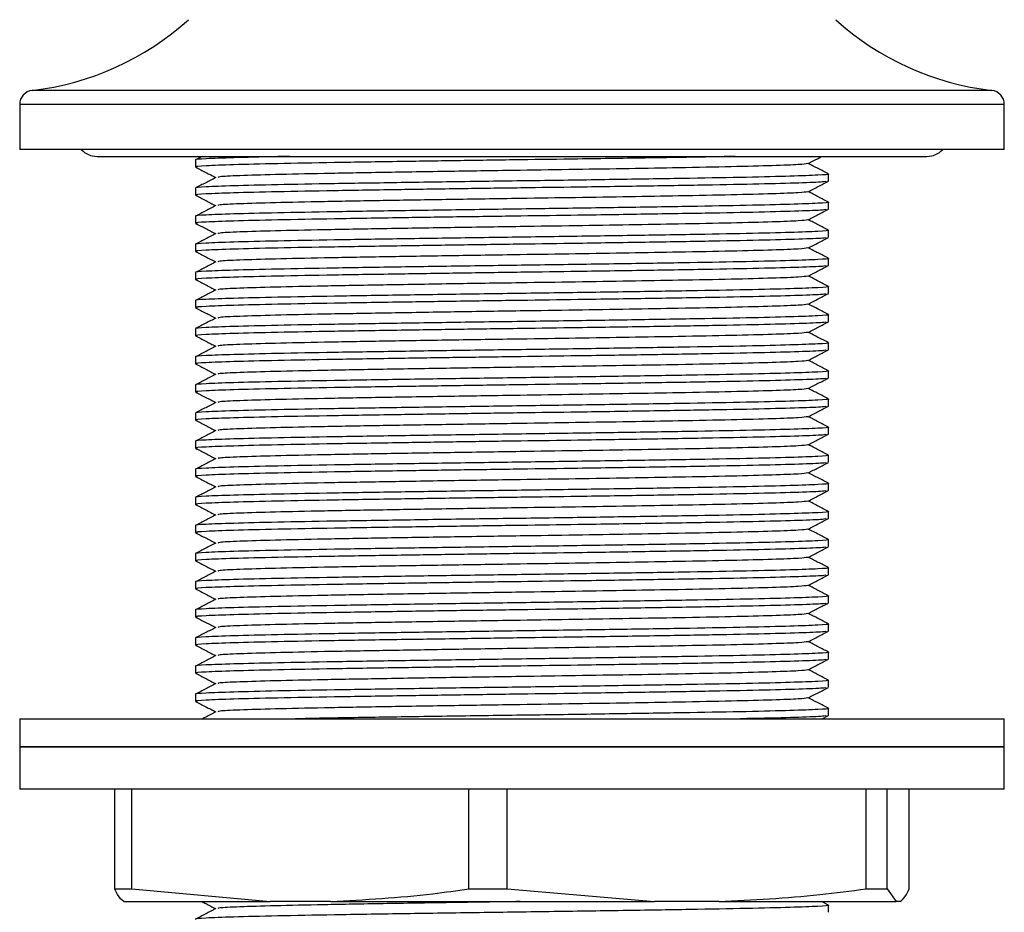
# Model space of a CAD drawing. Units: millimetres. Extents: x 133 to 1368, y 132 to 1311.
# Drawn here: x 628 to 698, y 529 to 593 of the extents above; entities that cross this region are included whole.
import ezdxf

# ---------------------------------------------------------------- set-up
doc = ezdxf.new("R2010")
doc.units = ezdxf.units.MM

msp = doc.modelspace()

# ---------------------------------------------------------------- linework, layer by layer
at = {"color": 8, "linetype": 'Continuous', "lineweight": 25}
for p, q in [((696.693, 587.61), (628.462, 587.61)), ((697.578, 586.617), (627.578, 586.617))]:
    msp.add_line(p, q, dxfattribs=at)
at = {"color": 7, "linetype": 'Continuous', "lineweight": 25}
for p, q in [((627.578, 586.617), (627.578, 583.417)), ((697.578, 583.417), (697.578, 586.617)), ((697.578, 583.417), (627.578, 583.417)), ((633.078, 582.917), (692.078, 582.917)), ((640.078, 582.666), (640.078, 582.166)), ((640.551, 582.917), (640.086, 582.675)), ((685.078, 581.166), (685.078, 581.666)), ((640.078, 580.666), (640.078, 580.166)), ((685.078, 579.166), (685.078, 579.666)), ((640.078, 578.666), (640.078, 578.166)), ((685.078, 577.166), (685.078, 577.666)), ((640.078, 576.666), (640.078, 576.166)), ((685.078, 575.166), (685.078, 575.666)), ((640.078, 574.666), (640.078, 574.166)), ((685.078, 573.166), (685.078, 573.666)), ((640.078, 572.666), (640.078, 572.166)), ((685.078, 571.166), (685.078, 571.666)), ((640.078, 570.666), (640.078, 570.166)), ((685.078, 569.166), (685.078, 569.666)), ((640.078, 568.666), (640.078, 568.166)), ((685.078, 567.166), (685.078, 567.666)), ((640.078, 566.666), (640.078, 566.166)), ((685.078, 565.166), (685.078, 565.666)), ((640.078, 564.666), (640.078, 564.166)), ((685.078, 563.166), (685.078, 563.666)), ((640.078, 562.666), (640.078, 562.166)), ((685.078, 561.166), (685.078, 561.666)), ((640.078, 560.666), (640.078, 560.166)), ((685.078, 559.166), (685.078, 559.666)), ((640.078, 558.666), (640.078, 558.166)), ((685.078, 557.166), (685.078, 557.666)), ((640.078, 556.666), (640.078, 556.166)), ((685.078, 555.166), (685.078, 555.666)), ((640.078, 554.666), (640.078, 554.166)), ((685.078, 553.166), (685.078, 553.666)), ((640.078, 552.666), (640.078, 552.166)), ((685.078, 551.166), (685.078, 551.666)), ((640.078, 550.666), (640.078, 550.166)), ((685.078, 549.166), (685.078, 549.666)), ((640.078, 548.666), (640.078, 548.166)), ((685.078, 547.166), (685.078, 547.666)), ((640.078, 546.666), (640.078, 546.166)), ((685.078, 545.166), (685.078, 545.666)), ((640.078, 544.666), (640.078, 544.166)), ((685.078, 543.166), (685.078, 543.666)), ((627.578, 542.925), (627.578, 540.925)), ((627.578, 542.925), (665.229, 542.925)), ((665.229, 542.925), (697.578, 542.925)), ((684.624, 542.925), (685.069, 543.157)), ((697.578, 540.925), (697.578, 542.925)), ((627.578, 540.925), (627.578, 537.925)), ((643.435, 540.925), (627.578, 540.925)), ((627.578, 540.925), (665.229, 540.925)), ((697.578, 540.925), (643.435, 540.925)), ((665.229, 540.925), (697.578, 540.925)), ((697.578, 537.925), (697.578, 540.925)), ((643.435, 537.925), (627.578, 537.925)), ((634.331, 530.831), (634.331, 537.925)), ((635.558, 530.831), (635.558, 537.925)), ((697.578, 537.925), (643.435, 537.925)), ((659.516, 530.831), (659.516, 537.925)), ((662.228, 530.831), (662.228, 537.925)), ((687.762, 530.831), (687.762, 537.925)), ((689.248, 530.831), (689.248, 537.925)), ((690.824, 530.831), (690.824, 537.925)), ((634.331, 530.831), (635.558, 530.831)), ((635.558, 530.831), (645.39, 529.925)), ((659.516, 530.831), (662.228, 530.831)), ((662.228, 530.831), (672.707, 529.925)), ((687.762, 530.831), (689.248, 530.831)), ((689.248, 530.831), (689.895, 529.925)), ((634.978, 529.925), (645.39, 529.925)), ((649.683, 529.925), (645.39, 529.925)), ((649.683, 529.925), (672.707, 529.925)), ((677.283, 529.925), (672.707, 529.925)), ((677.283, 529.925), (689.895, 529.925)), ((685.069, 529.675), (684.589, 529.925)), ((690.177, 529.925), (689.895, 529.925)), ((685.078, 529.166), (685.078, 529.666))]:
    msp.add_line(p, q, dxfattribs=at)
for centre, radius, start, end in [((626.153, 607.476), 20, 276.63109, 312.12203), ((699.003, 607.476), 20, 227.87797, 263.36891), ((628.578, 586.617), 1, 96.63109, 180), ((696.578, 586.617), 1, 0, 83.36891), ((633.078, 584.417), 1.5, 221.81031, 270), ((692.078, 584.417), 1.5, 270, 318.18969)]:
    msp.add_arc(centre, radius, start, end, dxfattribs=at)
for points, knots in [([(678.439, 582.917), (677.921, 582.906), (676.211, 582.87), (672.391, 582.81), (667.721, 582.737), (663.132, 582.674), (658.869, 582.614), (654.333, 582.546), (649.839, 582.476), (645.766, 582.401), (642.619, 582.323), (640.701, 582.25), (639.9, 582.193), (640.15, 582.162), (640.194, 582.157)], [0, 0, 0, 0, 0.0431805, 0.1423658, 0.242757, 0.3188692, 0.3991644, 0.4804091, 0.5799013, 0.6792957, 0.7796546, 0.8785793, 0.9786468, 1, 1, 1, 1]), ([(646.774, 582.917), (646.488, 582.912), (644.824, 582.881), (642.668, 582.823), (640.689, 582.751), (639.98, 582.697), (640.108, 582.669), (640.122, 582.666)], [0, 0, 0, 0, 0.063093, 0.367476, 0.667508, 0.964654, 1, 1, 1, 1]), ([(683.613, 582.406), (683.462, 582.381), (683.156, 582.331), (681.227, 582.258), (678.324, 582.18), (674.761, 582.111), (670.952, 582.046), (667.137, 581.984), (662.825, 581.92), (658.137, 581.85), (653.363, 581.772), (649.103, 581.698), (645.593, 581.621), (643.097, 581.545), (641.719, 581.481), (641.686, 581.44), (641.674, 581.425)], [0, 0, 0, 0, 0.075255, 0.152129, 0.229905, 0.30661, 0.368092, 0.429951, 0.49108, 0.568125, 0.645871, 0.722502, 0.800053, 0.87751, 0.954196, 1, 1, 1, 1]), ([(683.628, 582.406), (683.868, 582.531), (684.195, 582.701), (684.522, 582.872), (684.608, 582.917)], [0, 0, 0, 0, 0.734737, 1, 1, 1, 1]), ([(685.069, 581.675), (684.829, 581.8), (684.355, 582.047), (683.88, 582.294), (683.646, 582.416)], [0, 0, 0, 0, 0.506448, 1, 1, 1, 1]), ([(640.086, 582.157), (640.327, 582.032), (640.801, 581.785), (641.275, 581.538), (641.509, 581.416)], [0, 0, 0, 0, 0.506507, 1, 1, 1, 1]), ([(684.914, 581.157), (684.9, 581.141), (684.865, 581.1), (683.392, 581.037), (680.726, 580.96), (676.974, 580.884), (672.425, 580.81), (667.715, 580.737), (663.133, 580.674), (658.868, 580.614), (654.334, 580.546), (649.839, 580.476), (645.766, 580.401), (642.619, 580.323), (640.701, 580.25), (639.9, 580.193), (640.15, 580.162), (640.194, 580.157)], [0, 0, 0, 0, 0.04534, 0.120506, 0.196731, 0.272544, 0.347953, 0.424279, 0.482146, 0.543193, 0.604962, 0.680605, 0.756173, 0.832474, 0.907686, 0.983765, 1, 1, 1, 1]), ([(684.961, 581.675), (685.005, 581.669), (685.254, 581.638), (684.454, 581.582), (682.538, 581.508), (679.391, 581.43), (675.317, 581.356), (670.521, 581.28), (665.278, 581.202), (659.877, 581.129), (654.638, 581.051), (649.84, 580.976), (645.765, 580.901), (642.622, 580.823), (640.702, 580.751), (639.98, 580.697), (640.108, 580.669), (640.122, 580.666)], [0, 0, 0, 0, 0.01612, 0.091245, 0.16603, 0.241693, 0.316314, 0.39164, 0.467105, 0.541644, 0.617269, 0.692257, 0.767171, 0.842813, 0.917373, 0.991216, 1, 1, 1, 1]), ([(641.528, 581.425), (641.287, 581.3), (640.807, 581.05), (640.327, 580.8), (640.086, 580.675)], [0, 0, 0, 0, 0.499995, 1, 1, 1, 1]), ([(683.628, 580.406), (683.868, 580.531), (684.348, 580.781), (684.829, 581.032), (685.069, 581.157)], [0, 0, 0, 0, 0.499995, 1, 1, 1, 1]), ([(683.613, 580.406), (683.462, 580.381), (683.156, 580.331), (681.227, 580.258), (678.324, 580.18), (674.761, 580.111), (670.952, 580.046), (667.137, 579.984), (662.825, 579.92), (658.137, 579.85), (653.363, 579.772), (649.103, 579.698), (645.593, 579.621), (643.097, 579.545), (641.719, 579.481), (641.686, 579.44), (641.674, 579.425)], [0, 0, 0, 0, 0.075255, 0.152129, 0.229905, 0.30661, 0.368092, 0.429951, 0.49108, 0.568125, 0.645871, 0.722502, 0.800053, 0.87751, 0.954196, 1, 1, 1, 1]), ([(685.069, 579.675), (684.829, 579.8), (684.355, 580.047), (683.88, 580.294), (683.646, 580.416)], [0, 0, 0, 0, 0.506448, 1, 1, 1, 1]), ([(684.961, 579.675), (685.005, 579.669), (685.254, 579.638), (684.454, 579.582), (682.538, 579.508), (679.391, 579.43), (675.317, 579.356), (670.521, 579.28), (665.278, 579.202), (659.877, 579.129), (654.638, 579.051), (649.84, 578.976), (645.765, 578.901), (642.622, 578.823), (640.702, 578.751), (639.98, 578.697), (640.108, 578.669), (640.122, 578.666)], [0, 0, 0, 0, 0.01612, 0.091245, 0.16603, 0.241693, 0.316314, 0.39164, 0.467105, 0.541644, 0.617269, 0.692257, 0.767171, 0.842813, 0.917373, 0.991216, 1, 1, 1, 1]), ([(640.086, 580.157), (640.327, 580.032), (640.801, 579.785), (641.275, 579.538), (641.509, 579.416)], [0, 0, 0, 0, 0.506507, 1, 1, 1, 1]), ([(684.914, 579.157), (684.9, 579.141), (684.865, 579.1), (683.392, 579.037), (680.726, 578.96), (676.974, 578.884), (672.425, 578.81), (667.715, 578.737), (663.133, 578.674), (658.868, 578.614), (654.334, 578.546), (649.839, 578.476), (645.766, 578.401), (642.619, 578.323), (640.701, 578.25), (639.9, 578.193), (640.15, 578.162), (640.194, 578.157)], [0, 0, 0, 0, 0.04534, 0.120506, 0.196731, 0.272544, 0.347953, 0.424279, 0.482146, 0.543193, 0.604962, 0.680605, 0.756173, 0.832474, 0.907686, 0.983765, 1, 1, 1, 1]), ([(641.528, 579.425), (641.287, 579.3), (640.807, 579.05), (640.327, 578.8), (640.086, 578.675)], [0, 0, 0, 0, 0.499995, 1, 1, 1, 1]), ([(683.628, 578.406), (683.868, 578.531), (684.348, 578.781), (684.829, 579.032), (685.069, 579.157)], [0, 0, 0, 0, 0.499995, 1, 1, 1, 1]), ([(683.613, 578.406), (683.462, 578.381), (683.156, 578.331), (681.227, 578.258), (678.324, 578.18), (674.761, 578.111), (670.952, 578.046), (667.137, 577.984), (662.825, 577.92), (658.137, 577.85), (653.363, 577.772), (649.103, 577.698), (645.593, 577.621), (643.097, 577.545), (641.719, 577.481), (641.686, 577.44), (641.674, 577.425)], [0, 0, 0, 0, 0.075255, 0.152129, 0.229905, 0.30661, 0.368092, 0.429951, 0.49108, 0.568125, 0.645871, 0.722502, 0.800053, 0.87751, 0.954196, 1, 1, 1, 1]), ([(685.069, 577.675), (684.829, 577.8), (684.355, 578.047), (683.88, 578.294), (683.646, 578.416)], [0, 0, 0, 0, 0.506448, 1, 1, 1, 1]), ([(684.961, 577.675), (685.005, 577.669), (685.254, 577.638), (684.454, 577.582), (682.538, 577.508), (679.391, 577.43), (675.317, 577.356), (670.521, 577.28), (665.278, 577.202), (659.877, 577.129), (654.638, 577.051), (649.84, 576.976), (645.765, 576.901), (642.622, 576.823), (640.702, 576.751), (639.98, 576.697), (640.108, 576.669), (640.122, 576.666)], [0, 0, 0, 0, 0.01612, 0.091245, 0.16603, 0.241693, 0.316314, 0.39164, 0.467105, 0.541644, 0.617269, 0.692257, 0.767171, 0.842813, 0.917373, 0.991216, 1, 1, 1, 1]), ([(640.086, 578.157), (640.327, 578.032), (640.801, 577.785), (641.275, 577.538), (641.509, 577.416)], [0, 0, 0, 0, 0.506507, 1, 1, 1, 1]), ([(684.914, 577.157), (684.9, 577.141), (684.865, 577.1), (683.392, 577.037), (680.726, 576.96), (676.974, 576.884), (672.425, 576.81), (667.715, 576.737), (663.133, 576.674), (658.868, 576.614), (654.334, 576.546), (649.839, 576.476), (645.766, 576.401), (642.619, 576.323), (640.701, 576.25), (639.9, 576.193), (640.15, 576.162), (640.194, 576.157)], [0, 0, 0, 0, 0.04534, 0.120506, 0.196731, 0.272544, 0.347953, 0.424279, 0.482146, 0.543193, 0.604962, 0.680605, 0.756173, 0.832474, 0.907686, 0.983765, 1, 1, 1, 1]), ([(641.528, 577.425), (641.287, 577.3), (640.807, 577.05), (640.327, 576.8), (640.086, 576.675)], [0, 0, 0, 0, 0.499995, 1, 1, 1, 1]), ([(683.628, 576.406), (683.868, 576.531), (684.348, 576.781), (684.829, 577.032), (685.069, 577.157)], [0, 0, 0, 0, 0.499995, 1, 1, 1, 1]), ([(640.086, 576.157), (640.327, 576.032), (640.801, 575.785), (641.275, 575.538), (641.509, 575.416)], [0, 0, 0, 0, 0.506507, 1, 1, 1, 1]), ([(683.613, 576.406), (683.462, 576.381), (683.156, 576.331), (681.227, 576.258), (678.324, 576.18), (674.761, 576.111), (670.952, 576.046), (667.137, 575.984), (662.825, 575.92), (658.137, 575.85), (653.363, 575.772), (649.103, 575.698), (645.593, 575.621), (643.097, 575.545), (641.719, 575.481), (641.686, 575.44), (641.674, 575.425)], [0, 0, 0, 0, 0.075255, 0.152129, 0.229905, 0.30661, 0.368092, 0.429951, 0.49108, 0.568125, 0.645871, 0.722502, 0.800053, 0.87751, 0.954196, 1, 1, 1, 1]), ([(685.069, 575.675), (684.829, 575.8), (684.355, 576.047), (683.88, 576.294), (683.646, 576.416)], [0, 0, 0, 0, 0.506448, 1, 1, 1, 1]), ([(684.961, 575.675), (685.005, 575.669), (685.254, 575.638), (684.454, 575.582), (682.538, 575.508), (679.391, 575.43), (675.317, 575.356), (670.521, 575.28), (665.278, 575.202), (659.877, 575.129), (654.638, 575.051), (649.84, 574.976), (645.765, 574.901), (642.622, 574.823), (640.702, 574.751), (639.98, 574.697), (640.108, 574.669), (640.122, 574.666)], [0, 0, 0, 0, 0.01612, 0.091245, 0.16603, 0.241693, 0.316314, 0.39164, 0.467105, 0.541644, 0.617269, 0.692257, 0.767171, 0.842813, 0.917373, 0.991216, 1, 1, 1, 1]), ([(641.528, 575.425), (641.287, 575.3), (640.807, 575.05), (640.327, 574.8), (640.086, 574.675)], [0, 0, 0, 0, 0.499995, 1, 1, 1, 1]), ([(684.914, 575.157), (684.9, 575.141), (684.865, 575.1), (683.392, 575.037), (680.726, 574.96), (676.974, 574.884), (672.425, 574.81), (667.715, 574.737), (663.133, 574.674), (658.868, 574.614), (654.334, 574.546), (649.839, 574.476), (645.766, 574.401), (642.619, 574.323), (640.701, 574.25), (639.9, 574.193), (640.15, 574.162), (640.194, 574.157)], [0, 0, 0, 0, 0.04534, 0.120506, 0.196731, 0.272544, 0.347953, 0.424279, 0.482146, 0.543193, 0.604962, 0.680605, 0.756173, 0.832474, 0.907686, 0.983765, 1, 1, 1, 1]), ([(683.628, 574.406), (683.868, 574.531), (684.348, 574.781), (684.829, 575.032), (685.069, 575.157)], [0, 0, 0, 0, 0.499995, 1, 1, 1, 1]), ([(640.086, 574.157), (640.327, 574.032), (640.801, 573.785), (641.275, 573.538), (641.509, 573.416)], [0, 0, 0, 0, 0.506507, 1, 1, 1, 1]), ([(683.613, 574.406), (683.462, 574.381), (683.156, 574.331), (681.227, 574.258), (678.324, 574.18), (674.761, 574.111), (670.952, 574.046), (667.137, 573.984), (662.825, 573.92), (658.137, 573.85), (653.363, 573.772), (649.103, 573.698), (645.593, 573.621), (643.097, 573.545), (641.719, 573.481), (641.686, 573.44), (641.674, 573.425)], [0, 0, 0, 0, 0.075255, 0.152129, 0.229905, 0.30661, 0.368092, 0.429951, 0.49108, 0.568125, 0.645871, 0.722502, 0.800053, 0.87751, 0.954196, 1, 1, 1, 1]), ([(685.069, 573.675), (684.829, 573.8), (684.355, 574.047), (683.88, 574.294), (683.646, 574.416)], [0, 0, 0, 0, 0.506448, 1, 1, 1, 1]), ([(684.961, 573.675), (685.005, 573.669), (685.254, 573.638), (684.454, 573.582), (682.538, 573.508), (679.391, 573.43), (675.317, 573.356), (670.521, 573.28), (665.278, 573.202), (659.877, 573.129), (654.638, 573.051), (649.84, 572.976), (645.765, 572.901), (642.622, 572.823), (640.702, 572.751), (639.98, 572.697), (640.108, 572.669), (640.122, 572.666)], [0, 0, 0, 0, 0.01612, 0.091245, 0.16603, 0.241693, 0.316314, 0.39164, 0.467105, 0.541644, 0.617269, 0.692257, 0.767171, 0.842813, 0.917373, 0.991216, 1, 1, 1, 1]), ([(641.528, 573.425), (641.287, 573.3), (640.807, 573.05), (640.327, 572.8), (640.086, 572.675)], [0, 0, 0, 0, 0.4999946, 1, 1, 1, 1]), ([(684.914, 573.157), (684.9, 573.141), (684.865, 573.1), (683.392, 573.037), (680.726, 572.96), (676.974, 572.884), (672.425, 572.81), (667.715, 572.737), (663.133, 572.674), (658.868, 572.614), (654.334, 572.546), (649.839, 572.476), (645.766, 572.401), (642.619, 572.323), (640.701, 572.25), (639.9, 572.193), (640.15, 572.162), (640.194, 572.157)], [0, 0, 0, 0, 0.04534, 0.120506, 0.196731, 0.272544, 0.347953, 0.424279, 0.482146, 0.543193, 0.604962, 0.680605, 0.756173, 0.832474, 0.907686, 0.983765, 1, 1, 1, 1]), ([(683.628, 572.406), (683.868, 572.531), (684.348, 572.781), (684.829, 573.032), (685.069, 573.157)], [0, 0, 0, 0, 0.499995, 1, 1, 1, 1]), ([(640.086, 572.157), (640.327, 572.032), (640.801, 571.785), (641.275, 571.538), (641.509, 571.416)], [0, 0, 0, 0, 0.5065075, 1, 1, 1, 1]), ([(683.613, 572.406), (683.462, 572.381), (683.156, 572.331), (681.227, 572.258), (678.324, 572.18), (674.761, 572.111), (670.952, 572.046), (667.137, 571.984), (662.825, 571.92), (658.137, 571.85), (653.363, 571.772), (649.103, 571.698), (645.593, 571.621), (643.097, 571.545), (641.719, 571.481), (641.686, 571.44), (641.674, 571.425)], [0, 0, 0, 0, 0.075255, 0.152129, 0.229905, 0.30661, 0.368092, 0.429951, 0.49108, 0.568125, 0.645871, 0.722502, 0.800053, 0.87751, 0.954196, 1, 1, 1, 1]), ([(685.069, 571.675), (684.829, 571.8), (684.355, 572.047), (683.88, 572.294), (683.646, 572.416)], [0, 0, 0, 0, 0.506448, 1, 1, 1, 1]), ([(684.961, 571.675), (685.005, 571.669), (685.254, 571.638), (684.454, 571.582), (682.538, 571.508), (679.391, 571.43), (675.317, 571.356), (670.521, 571.28), (665.278, 571.202), (659.877, 571.129), (654.638, 571.051), (649.84, 570.976), (645.765, 570.901), (642.622, 570.823), (640.702, 570.751), (639.98, 570.697), (640.108, 570.669), (640.122, 570.666)], [0, 0, 0, 0, 0.01612, 0.091245, 0.16603, 0.241693, 0.316314, 0.39164, 0.467105, 0.541644, 0.617269, 0.692257, 0.767171, 0.842813, 0.917373, 0.991216, 1, 1, 1, 1]), ([(641.528, 571.425), (641.287, 571.3), (640.807, 571.05), (640.327, 570.8), (640.086, 570.675)], [0, 0, 0, 0, 0.499995, 1, 1, 1, 1]), ([(684.914, 571.157), (684.9, 571.141), (684.865, 571.1), (683.392, 571.037), (680.726, 570.96), (676.974, 570.884), (672.425, 570.81), (667.715, 570.737), (663.133, 570.674), (658.868, 570.614), (654.334, 570.546), (649.839, 570.476), (645.766, 570.401), (642.619, 570.323), (640.701, 570.25), (639.9, 570.193), (640.15, 570.162), (640.194, 570.157)], [0, 0, 0, 0, 0.04534, 0.120506, 0.196731, 0.272544, 0.347953, 0.424279, 0.482146, 0.543193, 0.604962, 0.680605, 0.756173, 0.832474, 0.907686, 0.983765, 1, 1, 1, 1]), ([(683.628, 570.406), (683.868, 570.531), (684.348, 570.781), (684.829, 571.032), (685.069, 571.157)], [0, 0, 0, 0, 0.499995, 1, 1, 1, 1]), ([(640.086, 570.157), (640.327, 570.032), (640.801, 569.785), (641.275, 569.538), (641.509, 569.416)], [0, 0, 0, 0, 0.506507, 1, 1, 1, 1]), ([(683.613, 570.406), (683.462, 570.381), (683.156, 570.331), (681.227, 570.258), (678.324, 570.18), (674.761, 570.111), (670.952, 570.046), (667.137, 569.984), (662.825, 569.92), (658.137, 569.85), (653.363, 569.772), (649.103, 569.698), (645.593, 569.621), (643.097, 569.545), (641.719, 569.481), (641.686, 569.44), (641.674, 569.425)], [0, 0, 0, 0, 0.075255, 0.152129, 0.229905, 0.30661, 0.368092, 0.429951, 0.49108, 0.568125, 0.645871, 0.722502, 0.800053, 0.87751, 0.954196, 1, 1, 1, 1]), ([(685.069, 569.675), (684.829, 569.8), (684.355, 570.047), (683.88, 570.294), (683.646, 570.416)], [0, 0, 0, 0, 0.506448, 1, 1, 1, 1]), ([(684.914, 569.157), (684.9, 569.141), (684.865, 569.1), (683.392, 569.037), (680.726, 568.96), (676.974, 568.884), (672.425, 568.81), (667.715, 568.737), (663.133, 568.674), (658.868, 568.614), (654.334, 568.546), (649.839, 568.476), (645.766, 568.401), (642.619, 568.323), (640.701, 568.25), (639.9, 568.193), (640.15, 568.162), (640.194, 568.157)], [0, 0, 0, 0, 0.04534, 0.120506, 0.196731, 0.272544, 0.347953, 0.424279, 0.482146, 0.543193, 0.604962, 0.680605, 0.756173, 0.832474, 0.907686, 0.983765, 1, 1, 1, 1]), ([(684.961, 569.675), (685.005, 569.669), (685.254, 569.638), (684.454, 569.582), (682.538, 569.508), (679.391, 569.43), (675.317, 569.356), (670.521, 569.28), (665.278, 569.202), (659.877, 569.129), (654.638, 569.051), (649.84, 568.976), (645.765, 568.901), (642.622, 568.823), (640.702, 568.751), (639.98, 568.697), (640.108, 568.669), (640.122, 568.666)], [0, 0, 0, 0, 0.01612, 0.091245, 0.16603, 0.241693, 0.316314, 0.39164, 0.467105, 0.541644, 0.617269, 0.692257, 0.767171, 0.842813, 0.917373, 0.991216, 1, 1, 1, 1]), ([(641.528, 569.425), (641.287, 569.3), (640.807, 569.05), (640.327, 568.8), (640.086, 568.675)], [0, 0, 0, 0, 0.4999946, 1, 1, 1, 1]), ([(683.628, 568.406), (683.868, 568.531), (684.348, 568.781), (684.829, 569.032), (685.069, 569.157)], [0, 0, 0, 0, 0.499995, 1, 1, 1, 1]), ([(683.613, 568.406), (683.462, 568.381), (683.156, 568.331), (681.227, 568.258), (678.324, 568.18), (674.761, 568.111), (670.952, 568.046), (667.137, 567.984), (662.825, 567.92), (658.137, 567.85), (653.363, 567.772), (649.103, 567.698), (645.593, 567.621), (643.097, 567.545), (641.719, 567.481), (641.686, 567.44), (641.674, 567.425)], [0, 0, 0, 0, 0.075255, 0.152129, 0.229905, 0.30661, 0.368092, 0.429951, 0.49108, 0.568125, 0.645871, 0.722502, 0.800053, 0.87751, 0.954196, 1, 1, 1, 1]), ([(685.069, 567.675), (684.829, 567.8), (684.355, 568.047), (683.88, 568.294), (683.646, 568.416)], [0, 0, 0, 0, 0.506448, 1, 1, 1, 1]), ([(640.086, 568.157), (640.327, 568.032), (640.801, 567.785), (641.275, 567.538), (641.509, 567.416)], [0, 0, 0, 0, 0.506507, 1, 1, 1, 1]), ([(684.914, 567.157), (684.9, 567.141), (684.865, 567.1), (683.392, 567.037), (680.726, 566.96), (676.974, 566.884), (672.425, 566.81), (667.715, 566.737), (663.133, 566.674), (658.868, 566.614), (654.334, 566.546), (649.839, 566.476), (645.766, 566.401), (642.619, 566.323), (640.701, 566.25), (639.9, 566.193), (640.15, 566.162), (640.194, 566.157)], [0, 0, 0, 0, 0.04534, 0.120506, 0.196731, 0.272544, 0.347953, 0.424279, 0.482146, 0.543193, 0.604962, 0.680605, 0.756173, 0.832474, 0.907686, 0.983765, 1, 1, 1, 1]), ([(684.961, 567.675), (685.005, 567.669), (685.254, 567.638), (684.454, 567.582), (682.538, 567.508), (679.391, 567.43), (675.317, 567.356), (670.521, 567.28), (665.278, 567.202), (659.877, 567.129), (654.638, 567.051), (649.84, 566.976), (645.765, 566.901), (642.622, 566.823), (640.702, 566.751), (639.98, 566.697), (640.108, 566.669), (640.122, 566.666)], [0, 0, 0, 0, 0.01612, 0.091245, 0.16603, 0.241693, 0.316314, 0.39164, 0.467105, 0.541644, 0.617269, 0.692257, 0.767171, 0.842813, 0.917373, 0.991216, 1, 1, 1, 1]), ([(641.528, 567.425), (641.287, 567.3), (640.807, 567.05), (640.327, 566.8), (640.086, 566.675)], [0, 0, 0, 0, 0.4999946, 1, 1, 1, 1]), ([(683.628, 566.406), (683.868, 566.531), (684.348, 566.781), (684.829, 567.032), (685.069, 567.157)], [0, 0, 0, 0, 0.499995, 1, 1, 1, 1]), ([(683.613, 566.406), (683.462, 566.381), (683.156, 566.331), (681.227, 566.258), (678.324, 566.18), (674.761, 566.111), (670.952, 566.046), (667.137, 565.984), (662.825, 565.92), (658.137, 565.85), (653.363, 565.772), (649.103, 565.698), (645.593, 565.621), (643.097, 565.545), (641.719, 565.481), (641.686, 565.44), (641.674, 565.425)], [0, 0, 0, 0, 0.075255, 0.152129, 0.229905, 0.30661, 0.368092, 0.429951, 0.49108, 0.568125, 0.645871, 0.722502, 0.800053, 0.87751, 0.954196, 1, 1, 1, 1]), ([(685.069, 565.675), (684.829, 565.8), (684.355, 566.047), (683.88, 566.294), (683.646, 566.416)], [0, 0, 0, 0, 0.506448, 1, 1, 1, 1]), ([(684.961, 565.675), (685.005, 565.669), (685.254, 565.638), (684.454, 565.582), (682.538, 565.508), (679.391, 565.43), (675.317, 565.356), (670.521, 565.28), (665.278, 565.202), (659.877, 565.129), (654.638, 565.051), (649.84, 564.976), (645.765, 564.901), (642.622, 564.823), (640.702, 564.751), (639.98, 564.697), (640.108, 564.669), (640.122, 564.666)], [0, 0, 0, 0, 0.01612, 0.091245, 0.16603, 0.241693, 0.316314, 0.39164, 0.467105, 0.541644, 0.617269, 0.692257, 0.767171, 0.842813, 0.917373, 0.991216, 1, 1, 1, 1]), ([(640.086, 566.157), (640.327, 566.032), (640.801, 565.785), (641.275, 565.538), (641.509, 565.416)], [0, 0, 0, 0, 0.506507, 1, 1, 1, 1]), ([(684.914, 565.157), (684.9, 565.141), (684.865, 565.1), (683.392, 565.037), (680.726, 564.96), (676.974, 564.884), (672.425, 564.81), (667.715, 564.737), (663.133, 564.674), (658.868, 564.614), (654.334, 564.546), (649.839, 564.476), (645.766, 564.401), (642.619, 564.323), (640.701, 564.25), (639.9, 564.193), (640.15, 564.162), (640.194, 564.157)], [0, 0, 0, 0, 0.04534, 0.120506, 0.196731, 0.272544, 0.347953, 0.424279, 0.482146, 0.543193, 0.604962, 0.680605, 0.756173, 0.832474, 0.907686, 0.983765, 1, 1, 1, 1]), ([(641.528, 565.425), (641.287, 565.3), (640.807, 565.05), (640.327, 564.8), (640.086, 564.675)], [0, 0, 0, 0, 0.4999946, 1, 1, 1, 1]), ([(683.628, 564.406), (683.868, 564.531), (684.348, 564.781), (684.829, 565.032), (685.069, 565.157)], [0, 0, 0, 0, 0.499995, 1, 1, 1, 1]), ([(683.613, 564.406), (683.462, 564.381), (683.156, 564.331), (681.227, 564.258), (678.324, 564.18), (674.761, 564.111), (670.952, 564.046), (667.137, 563.984), (662.825, 563.92), (658.137, 563.85), (653.363, 563.772), (649.103, 563.698), (645.593, 563.621), (643.097, 563.545), (641.719, 563.481), (641.686, 563.44), (641.674, 563.425)], [0, 0, 0, 0, 0.075255, 0.152129, 0.229905, 0.30661, 0.368092, 0.429951, 0.49108, 0.568125, 0.645871, 0.722502, 0.800053, 0.87751, 0.954196, 1, 1, 1, 1]), ([(685.069, 563.675), (684.829, 563.8), (684.355, 564.047), (683.88, 564.294), (683.646, 564.416)], [0, 0, 0, 0, 0.506448, 1, 1, 1, 1]), ([(684.961, 563.675), (685.005, 563.669), (685.254, 563.638), (684.454, 563.582), (682.538, 563.508), (679.391, 563.43), (675.317, 563.356), (670.521, 563.28), (665.278, 563.202), (659.877, 563.129), (654.638, 563.051), (649.84, 562.976), (645.765, 562.901), (642.622, 562.823), (640.702, 562.751), (639.98, 562.697), (640.108, 562.669), (640.122, 562.666)], [0, 0, 0, 0, 0.01612, 0.091245, 0.16603, 0.241693, 0.316314, 0.39164, 0.467105, 0.541644, 0.617269, 0.692257, 0.767171, 0.842813, 0.917373, 0.991216, 1, 1, 1, 1]), ([(640.086, 564.157), (640.327, 564.032), (640.801, 563.785), (641.275, 563.538), (641.509, 563.416)], [0, 0, 0, 0, 0.5065075, 1, 1, 1, 1]), ([(684.914, 563.157), (684.9, 563.141), (684.865, 563.1), (683.392, 563.037), (680.726, 562.96), (676.974, 562.884), (672.425, 562.81), (667.715, 562.737), (663.133, 562.674), (658.868, 562.614), (654.334, 562.546), (649.839, 562.476), (645.766, 562.401), (642.619, 562.323), (640.701, 562.25), (639.9, 562.193), (640.15, 562.162), (640.194, 562.157)], [0, 0, 0, 0, 0.04534, 0.120506, 0.196731, 0.272544, 0.347953, 0.424279, 0.482146, 0.543193, 0.604962, 0.680605, 0.756173, 0.832474, 0.907686, 0.983765, 1, 1, 1, 1]), ([(641.528, 563.425), (641.287, 563.3), (640.807, 563.05), (640.327, 562.8), (640.086, 562.675)], [0, 0, 0, 0, 0.499995, 1, 1, 1, 1]), ([(683.628, 562.406), (683.868, 562.531), (684.348, 562.781), (684.829, 563.032), (685.069, 563.157)], [0, 0, 0, 0, 0.4999947, 1, 1, 1, 1]), ([(640.086, 562.157), (640.327, 562.032), (640.801, 561.785), (641.275, 561.538), (641.509, 561.416)], [0, 0, 0, 0, 0.5065075, 1, 1, 1, 1]), ([(683.613, 562.406), (683.462, 562.381), (683.156, 562.331), (681.227, 562.258), (678.324, 562.18), (674.761, 562.111), (670.952, 562.046), (667.137, 561.984), (662.825, 561.92), (658.137, 561.85), (653.363, 561.772), (649.103, 561.698), (645.593, 561.621), (643.097, 561.545), (641.719, 561.481), (641.686, 561.44), (641.674, 561.425)], [0, 0, 0, 0, 0.075255, 0.152129, 0.229905, 0.30661, 0.368092, 0.429951, 0.49108, 0.568125, 0.645871, 0.722502, 0.800053, 0.87751, 0.954196, 1, 1, 1, 1]), ([(685.069, 561.675), (684.829, 561.8), (684.355, 562.047), (683.88, 562.294), (683.646, 562.416)], [0, 0, 0, 0, 0.5064481, 1, 1, 1, 1]), ([(684.961, 561.675), (685.005, 561.669), (685.254, 561.638), (684.454, 561.582), (682.538, 561.508), (679.391, 561.43), (675.317, 561.356), (670.521, 561.28), (665.278, 561.202), (659.877, 561.129), (654.638, 561.051), (649.84, 560.976), (645.765, 560.901), (642.622, 560.823), (640.702, 560.751), (639.98, 560.697), (640.108, 560.669), (640.122, 560.666)], [0, 0, 0, 0, 0.01612, 0.091245, 0.16603, 0.241693, 0.316314, 0.39164, 0.467105, 0.541644, 0.617269, 0.692257, 0.767171, 0.842813, 0.917373, 0.991216, 1, 1, 1, 1]), ([(641.528, 561.425), (641.287, 561.3), (640.807, 561.05), (640.327, 560.8), (640.086, 560.675)], [0, 0, 0, 0, 0.4999946, 1, 1, 1, 1]), ([(684.914, 561.157), (684.9, 561.141), (684.865, 561.1), (683.392, 561.037), (680.726, 560.96), (676.974, 560.884), (672.425, 560.81), (667.715, 560.737), (663.133, 560.674), (658.868, 560.614), (654.334, 560.546), (649.839, 560.476), (645.766, 560.401), (642.619, 560.323), (640.701, 560.25), (639.9, 560.193), (640.15, 560.162), (640.194, 560.157)], [0, 0, 0, 0, 0.04534, 0.120506, 0.196731, 0.272544, 0.347953, 0.424279, 0.482146, 0.543193, 0.604962, 0.680605, 0.756173, 0.832474, 0.907686, 0.983765, 1, 1, 1, 1]), ([(683.628, 560.406), (683.868, 560.531), (684.348, 560.781), (684.829, 561.032), (685.069, 561.157)], [0, 0, 0, 0, 0.499995, 1, 1, 1, 1]), ([(640.086, 560.157), (640.327, 560.032), (640.801, 559.785), (641.275, 559.538), (641.509, 559.416)], [0, 0, 0, 0, 0.5065075, 1, 1, 1, 1]), ([(683.613, 560.406), (683.462, 560.381), (683.156, 560.331), (681.227, 560.258), (678.324, 560.18), (674.761, 560.111), (670.952, 560.046), (667.137, 559.984), (662.825, 559.92), (658.137, 559.85), (653.363, 559.772), (649.103, 559.698), (645.593, 559.621), (643.097, 559.545), (641.719, 559.481), (641.686, 559.44), (641.674, 559.425)], [0, 0, 0, 0, 0.075255, 0.152129, 0.229905, 0.30661, 0.368092, 0.429951, 0.49108, 0.568125, 0.645871, 0.722502, 0.800053, 0.87751, 0.954196, 1, 1, 1, 1]), ([(685.069, 559.675), (684.829, 559.8), (684.355, 560.047), (683.88, 560.294), (683.646, 560.416)], [0, 0, 0, 0, 0.506448, 1, 1, 1, 1]), ([(684.961, 559.675), (685.005, 559.669), (685.254, 559.638), (684.454, 559.582), (682.538, 559.508), (679.391, 559.43), (675.317, 559.356), (670.521, 559.28), (665.278, 559.202), (659.877, 559.129), (654.638, 559.051), (649.84, 558.976), (645.765, 558.901), (642.622, 558.823), (640.702, 558.751), (639.98, 558.697), (640.108, 558.669), (640.122, 558.666)], [0, 0, 0, 0, 0.01612, 0.091245, 0.16603, 0.241693, 0.316314, 0.39164, 0.467105, 0.541644, 0.617269, 0.692257, 0.767171, 0.842813, 0.917373, 0.991216, 1, 1, 1, 1]), ([(641.528, 559.425), (641.287, 559.3), (640.807, 559.05), (640.327, 558.8), (640.086, 558.675)], [0, 0, 0, 0, 0.4999946, 1, 1, 1, 1]), ([(684.914, 559.157), (684.9, 559.141), (684.865, 559.1), (683.392, 559.037), (680.726, 558.96), (676.974, 558.884), (672.425, 558.81), (667.715, 558.737), (663.133, 558.674), (658.868, 558.614), (654.334, 558.546), (649.839, 558.476), (645.766, 558.401), (642.619, 558.323), (640.701, 558.25), (639.9, 558.193), (640.15, 558.162), (640.194, 558.157)], [0, 0, 0, 0, 0.04534, 0.120506, 0.196731, 0.272544, 0.347953, 0.424279, 0.482146, 0.543193, 0.604962, 0.680605, 0.756173, 0.832474, 0.907686, 0.983765, 1, 1, 1, 1]), ([(683.628, 558.406), (683.868, 558.531), (684.348, 558.781), (684.829, 559.032), (685.069, 559.157)], [0, 0, 0, 0, 0.4999947, 1, 1, 1, 1]), ([(640.086, 558.157), (640.327, 558.032), (640.801, 557.785), (641.275, 557.538), (641.509, 557.416)], [0, 0, 0, 0, 0.506507, 1, 1, 1, 1]), ([(683.613, 558.406), (683.462, 558.381), (683.156, 558.331), (681.227, 558.258), (678.324, 558.18), (674.761, 558.111), (670.952, 558.046), (667.137, 557.984), (662.825, 557.92), (658.137, 557.85), (653.363, 557.772), (649.103, 557.698), (645.593, 557.621), (643.097, 557.545), (641.719, 557.481), (641.686, 557.44), (641.674, 557.425)], [0, 0, 0, 0, 0.075255, 0.152129, 0.229905, 0.30661, 0.368092, 0.429951, 0.49108, 0.568125, 0.645871, 0.722502, 0.800053, 0.87751, 0.954196, 1, 1, 1, 1]), ([(685.069, 557.675), (684.829, 557.8), (684.355, 558.047), (683.88, 558.294), (683.646, 558.416)], [0, 0, 0, 0, 0.506448, 1, 1, 1, 1]), ([(684.961, 557.675), (685.005, 557.669), (685.254, 557.638), (684.454, 557.582), (682.538, 557.508), (679.391, 557.43), (675.317, 557.356), (670.521, 557.28), (665.278, 557.202), (659.877, 557.129), (654.638, 557.051), (649.84, 556.976), (645.765, 556.901), (642.622, 556.823), (640.702, 556.751), (639.98, 556.697), (640.108, 556.669), (640.122, 556.666)], [0, 0, 0, 0, 0.01612, 0.091245, 0.16603, 0.241693, 0.316314, 0.39164, 0.467105, 0.541644, 0.617269, 0.692257, 0.767171, 0.842813, 0.917373, 0.991216, 1, 1, 1, 1]), ([(641.528, 557.425), (641.287, 557.3), (640.807, 557.05), (640.327, 556.8), (640.086, 556.675)], [0, 0, 0, 0, 0.4999946, 1, 1, 1, 1]), ([(684.914, 557.157), (684.9, 557.141), (684.865, 557.1), (683.392, 557.037), (680.726, 556.96), (676.974, 556.884), (672.425, 556.81), (667.715, 556.737), (663.133, 556.674), (658.868, 556.614), (654.334, 556.546), (649.839, 556.476), (645.766, 556.401), (642.619, 556.323), (640.701, 556.25), (639.9, 556.193), (640.15, 556.162), (640.194, 556.157)], [0, 0, 0, 0, 0.04534, 0.120506, 0.196731, 0.272544, 0.347953, 0.424279, 0.482146, 0.543193, 0.604962, 0.680605, 0.756173, 0.832474, 0.907686, 0.983765, 1, 1, 1, 1]), ([(683.628, 556.406), (683.868, 556.531), (684.348, 556.781), (684.829, 557.032), (685.069, 557.157)], [0, 0, 0, 0, 0.4999947, 1, 1, 1, 1]), ([(640.086, 556.157), (640.327, 556.032), (640.801, 555.785), (641.275, 555.538), (641.509, 555.416)], [0, 0, 0, 0, 0.506507, 1, 1, 1, 1]), ([(683.613, 556.406), (683.462, 556.381), (683.156, 556.331), (681.227, 556.258), (678.324, 556.18), (674.761, 556.111), (670.952, 556.046), (667.137, 555.984), (662.825, 555.92), (658.137, 555.85), (653.363, 555.772), (649.103, 555.698), (645.593, 555.621), (643.097, 555.545), (641.719, 555.481), (641.686, 555.44), (641.674, 555.425)], [0, 0, 0, 0, 0.075255, 0.152129, 0.229905, 0.30661, 0.368092, 0.429951, 0.49108, 0.568125, 0.645871, 0.722502, 0.800053, 0.87751, 0.954196, 1, 1, 1, 1]), ([(685.069, 555.675), (684.829, 555.8), (684.355, 556.047), (683.88, 556.294), (683.646, 556.416)], [0, 0, 0, 0, 0.506448, 1, 1, 1, 1]), ([(684.914, 555.157), (684.9, 555.141), (684.865, 555.1), (683.392, 555.037), (680.726, 554.96), (676.974, 554.884), (672.425, 554.81), (667.715, 554.737), (663.133, 554.674), (658.868, 554.614), (654.334, 554.546), (649.839, 554.476), (645.766, 554.401), (642.619, 554.323), (640.701, 554.25), (639.9, 554.193), (640.15, 554.162), (640.194, 554.157)], [0, 0, 0, 0, 0.04534, 0.120506, 0.196731, 0.272544, 0.347953, 0.424279, 0.482146, 0.543193, 0.604962, 0.680605, 0.756173, 0.832474, 0.907686, 0.983765, 1, 1, 1, 1]), ([(684.961, 555.675), (685.005, 555.669), (685.254, 555.638), (684.454, 555.582), (682.538, 555.508), (679.391, 555.43), (675.317, 555.356), (670.521, 555.28), (665.278, 555.202), (659.877, 555.129), (654.638, 555.051), (649.84, 554.976), (645.765, 554.901), (642.622, 554.823), (640.702, 554.751), (639.98, 554.697), (640.108, 554.669), (640.122, 554.666)], [0, 0, 0, 0, 0.01612, 0.091245, 0.16603, 0.241693, 0.316314, 0.39164, 0.467105, 0.541644, 0.617269, 0.692257, 0.767171, 0.842813, 0.917373, 0.991216, 1, 1, 1, 1]), ([(641.528, 555.425), (641.287, 555.3), (640.807, 555.05), (640.327, 554.8), (640.086, 554.675)], [0, 0, 0, 0, 0.499995, 1, 1, 1, 1]), ([(683.628, 554.406), (683.868, 554.531), (684.348, 554.781), (684.829, 555.032), (685.069, 555.157)], [0, 0, 0, 0, 0.499995, 1, 1, 1, 1]), ([(683.613, 554.406), (683.462, 554.381), (683.156, 554.331), (681.227, 554.258), (678.324, 554.18), (674.761, 554.111), (670.952, 554.046), (667.137, 553.984), (662.825, 553.92), (658.137, 553.85), (653.363, 553.772), (649.103, 553.698), (645.593, 553.621), (643.097, 553.545), (641.719, 553.481), (641.686, 553.44), (641.674, 553.425)], [0, 0, 0, 0, 0.075255, 0.152129, 0.229905, 0.30661, 0.368092, 0.429951, 0.49108, 0.568125, 0.645871, 0.722502, 0.800053, 0.87751, 0.954196, 1, 1, 1, 1]), ([(685.069, 553.675), (684.829, 553.8), (684.355, 554.047), (683.88, 554.294), (683.646, 554.416)], [0, 0, 0, 0, 0.506448, 1, 1, 1, 1]), ([(640.086, 554.157), (640.327, 554.032), (640.801, 553.785), (641.275, 553.538), (641.509, 553.416)], [0, 0, 0, 0, 0.506507, 1, 1, 1, 1]), ([(684.914, 553.157), (684.9, 553.141), (684.865, 553.1), (683.392, 553.037), (680.726, 552.96), (676.974, 552.884), (672.425, 552.81), (667.715, 552.737), (663.133, 552.674), (658.868, 552.614), (654.334, 552.546), (649.839, 552.476), (645.766, 552.401), (642.619, 552.323), (640.701, 552.25), (639.9, 552.193), (640.15, 552.162), (640.194, 552.157)], [0, 0, 0, 0, 0.04534, 0.120506, 0.196731, 0.272544, 0.347953, 0.424279, 0.482146, 0.543193, 0.604962, 0.680605, 0.756173, 0.832474, 0.907686, 0.983765, 1, 1, 1, 1]), ([(684.961, 553.675), (685.005, 553.669), (685.254, 553.638), (684.454, 553.582), (682.538, 553.508), (679.391, 553.43), (675.317, 553.356), (670.521, 553.28), (665.278, 553.202), (659.877, 553.129), (654.638, 553.051), (649.84, 552.976), (645.765, 552.901), (642.622, 552.823), (640.702, 552.751), (639.98, 552.697), (640.108, 552.669), (640.122, 552.666)], [0, 0, 0, 0, 0.01612, 0.091245, 0.16603, 0.241693, 0.316314, 0.39164, 0.467105, 0.541644, 0.617269, 0.692257, 0.767171, 0.842813, 0.917373, 0.991216, 1, 1, 1, 1]), ([(641.528, 553.425), (641.287, 553.3), (640.807, 553.05), (640.327, 552.8), (640.086, 552.675)], [0, 0, 0, 0, 0.4999946, 1, 1, 1, 1]), ([(683.628, 552.406), (683.868, 552.531), (684.348, 552.781), (684.829, 553.032), (685.069, 553.157)], [0, 0, 0, 0, 0.499995, 1, 1, 1, 1]), ([(683.613, 552.406), (683.462, 552.381), (683.156, 552.331), (681.227, 552.258), (678.324, 552.18), (674.761, 552.111), (670.952, 552.046), (667.137, 551.984), (662.825, 551.92), (658.137, 551.85), (653.363, 551.772), (649.103, 551.698), (645.593, 551.621), (643.097, 551.545), (641.719, 551.481), (641.686, 551.44), (641.674, 551.425)], [0, 0, 0, 0, 0.075255, 0.152129, 0.229905, 0.30661, 0.368092, 0.429951, 0.49108, 0.568125, 0.645871, 0.722502, 0.800053, 0.87751, 0.954196, 1, 1, 1, 1]), ([(685.069, 551.675), (684.829, 551.8), (684.355, 552.047), (683.88, 552.294), (683.646, 552.416)], [0, 0, 0, 0, 0.506448, 1, 1, 1, 1]), ([(684.961, 551.675), (685.005, 551.669), (685.254, 551.638), (684.454, 551.582), (682.538, 551.508), (679.391, 551.43), (675.317, 551.356), (670.521, 551.28), (665.278, 551.202), (659.877, 551.129), (654.638, 551.051), (649.84, 550.976), (645.765, 550.901), (642.622, 550.823), (640.702, 550.751), (639.98, 550.697), (640.108, 550.669), (640.122, 550.666)], [0, 0, 0, 0, 0.01612, 0.091245, 0.16603, 0.241693, 0.316314, 0.39164, 0.467105, 0.541644, 0.617269, 0.692257, 0.767171, 0.842813, 0.917373, 0.991216, 1, 1, 1, 1]), ([(640.086, 552.157), (640.327, 552.032), (640.801, 551.785), (641.275, 551.538), (641.509, 551.416)], [0, 0, 0, 0, 0.506507, 1, 1, 1, 1]), ([(684.914, 551.157), (684.9, 551.141), (684.865, 551.1), (683.392, 551.037), (680.726, 550.96), (676.974, 550.884), (672.425, 550.81), (667.715, 550.737), (663.133, 550.674), (658.868, 550.614), (654.334, 550.546), (649.839, 550.476), (645.766, 550.401), (642.619, 550.323), (640.701, 550.25), (639.9, 550.193), (640.15, 550.162), (640.194, 550.157)], [0, 0, 0, 0, 0.04534, 0.120506, 0.196731, 0.272544, 0.347953, 0.424279, 0.482146, 0.543193, 0.604962, 0.680605, 0.756173, 0.832474, 0.907686, 0.983765, 1, 1, 1, 1]), ([(641.528, 551.425), (641.287, 551.3), (640.807, 551.05), (640.327, 550.8), (640.086, 550.675)], [0, 0, 0, 0, 0.4999946, 1, 1, 1, 1]), ([(683.628, 550.406), (683.868, 550.531), (684.348, 550.781), (684.829, 551.032), (685.069, 551.157)], [0, 0, 0, 0, 0.499995, 1, 1, 1, 1]), ([(683.613, 550.406), (683.462, 550.381), (683.156, 550.331), (681.227, 550.258), (678.324, 550.18), (674.761, 550.111), (670.952, 550.046), (667.137, 549.984), (662.825, 549.92), (658.137, 549.85), (653.363, 549.772), (649.103, 549.698), (645.593, 549.621), (643.097, 549.545), (641.719, 549.481), (641.686, 549.44), (641.674, 549.425)], [0, 0, 0, 0, 0.075255, 0.152129, 0.229905, 0.30661, 0.368092, 0.429951, 0.49108, 0.568125, 0.645871, 0.722502, 0.800053, 0.87751, 0.954196, 1, 1, 1, 1]), ([(685.069, 549.675), (684.829, 549.8), (684.355, 550.047), (683.88, 550.294), (683.646, 550.416)], [0, 0, 0, 0, 0.506448, 1, 1, 1, 1]), ([(684.961, 549.675), (685.005, 549.669), (685.254, 549.638), (684.454, 549.582), (682.538, 549.508), (679.391, 549.43), (675.317, 549.356), (670.521, 549.28), (665.278, 549.202), (659.877, 549.129), (654.638, 549.051), (649.84, 548.976), (645.765, 548.901), (642.622, 548.823), (640.702, 548.751), (639.98, 548.697), (640.108, 548.669), (640.122, 548.666)], [0, 0, 0, 0, 0.01612, 0.091245, 0.16603, 0.241693, 0.316314, 0.39164, 0.467105, 0.541644, 0.617269, 0.692257, 0.767171, 0.842813, 0.917373, 0.991216, 1, 1, 1, 1]), ([(640.086, 550.157), (640.327, 550.032), (640.801, 549.785), (641.275, 549.538), (641.509, 549.416)], [0, 0, 0, 0, 0.506507, 1, 1, 1, 1]), ([(684.914, 549.157), (684.9, 549.141), (684.865, 549.1), (683.392, 549.037), (680.726, 548.96), (676.974, 548.884), (672.425, 548.81), (667.715, 548.737), (663.133, 548.674), (658.868, 548.614), (654.334, 548.546), (649.839, 548.476), (645.766, 548.401), (642.619, 548.323), (640.701, 548.25), (639.9, 548.193), (640.15, 548.162), (640.194, 548.157)], [0, 0, 0, 0, 0.04534, 0.120506, 0.196731, 0.272544, 0.347953, 0.424279, 0.482146, 0.543193, 0.604962, 0.680605, 0.756173, 0.832474, 0.907686, 0.983765, 1, 1, 1, 1]), ([(641.528, 549.425), (641.287, 549.3), (640.807, 549.05), (640.327, 548.8), (640.086, 548.675)], [0, 0, 0, 0, 0.4999946, 1, 1, 1, 1]), ([(683.628, 548.406), (683.868, 548.531), (684.348, 548.781), (684.829, 549.032), (685.069, 549.157)], [0, 0, 0, 0, 0.499995, 1, 1, 1, 1]), ([(640.086, 548.157), (640.327, 548.032), (640.801, 547.785), (641.275, 547.538), (641.509, 547.416)], [0, 0, 0, 0, 0.506507, 1, 1, 1, 1]), ([(683.613, 548.406), (683.462, 548.381), (683.156, 548.331), (681.227, 548.258), (678.324, 548.18), (674.761, 548.111), (670.952, 548.046), (667.137, 547.984), (662.825, 547.92), (658.137, 547.85), (653.363, 547.772), (649.103, 547.698), (645.593, 547.621), (643.097, 547.545), (641.719, 547.481), (641.686, 547.44), (641.674, 547.425)], [0, 0, 0, 0, 0.075255, 0.152129, 0.229905, 0.30661, 0.368092, 0.429951, 0.49108, 0.568125, 0.645871, 0.722502, 0.800053, 0.87751, 0.954196, 1, 1, 1, 1]), ([(685.069, 547.675), (684.829, 547.8), (684.355, 548.047), (683.88, 548.294), (683.646, 548.416)], [0, 0, 0, 0, 0.506448, 1, 1, 1, 1]), ([(684.961, 547.675), (685.005, 547.669), (685.254, 547.638), (684.454, 547.582), (682.538, 547.508), (679.391, 547.43), (675.317, 547.356), (670.521, 547.28), (665.278, 547.202), (659.877, 547.129), (654.638, 547.051), (649.84, 546.976), (645.765, 546.901), (642.622, 546.823), (640.702, 546.751), (639.98, 546.697), (640.108, 546.669), (640.122, 546.666)], [0, 0, 0, 0, 0.01612, 0.091245, 0.16603, 0.241693, 0.316314, 0.39164, 0.467105, 0.541644, 0.617269, 0.692257, 0.767171, 0.842813, 0.917373, 0.991216, 1, 1, 1, 1]), ([(641.528, 547.425), (641.287, 547.3), (640.807, 547.05), (640.327, 546.8), (640.086, 546.675)], [0, 0, 0, 0, 0.499995, 1, 1, 1, 1]), ([(684.914, 547.157), (684.9, 547.141), (684.865, 547.1), (683.392, 547.037), (680.726, 546.96), (676.974, 546.884), (672.425, 546.81), (667.715, 546.737), (663.133, 546.674), (658.868, 546.614), (654.334, 546.546), (649.839, 546.476), (645.766, 546.401), (642.619, 546.323), (640.701, 546.25), (639.9, 546.193), (640.15, 546.162), (640.194, 546.157)], [0, 0, 0, 0, 0.04534, 0.120506, 0.196731, 0.272544, 0.347953, 0.424279, 0.482146, 0.543193, 0.604962, 0.680605, 0.756173, 0.832474, 0.907686, 0.983765, 1, 1, 1, 1]), ([(683.628, 546.406), (683.868, 546.531), (684.348, 546.781), (684.829, 547.032), (685.069, 547.157)], [0, 0, 0, 0, 0.499995, 1, 1, 1, 1]), ([(640.086, 546.157), (640.327, 546.032), (640.801, 545.785), (641.275, 545.538), (641.509, 545.416)], [0, 0, 0, 0, 0.506507, 1, 1, 1, 1]), ([(683.613, 546.406), (683.462, 546.381), (683.156, 546.331), (681.227, 546.258), (678.324, 546.18), (674.761, 546.111), (670.952, 546.046), (667.137, 545.984), (662.825, 545.92), (658.137, 545.85), (653.363, 545.772), (649.103, 545.698), (645.593, 545.621), (643.097, 545.545), (641.719, 545.481), (641.686, 545.44), (641.674, 545.425)], [0, 0, 0, 0, 0.075255, 0.152129, 0.229905, 0.30661, 0.368092, 0.429951, 0.49108, 0.568125, 0.645871, 0.722502, 0.800053, 0.87751, 0.954196, 1, 1, 1, 1]), ([(685.069, 545.675), (684.829, 545.8), (684.355, 546.047), (683.88, 546.294), (683.646, 546.416)], [0, 0, 0, 0, 0.506448, 1, 1, 1, 1]), ([(684.961, 545.675), (685.005, 545.669), (685.254, 545.638), (684.454, 545.582), (682.538, 545.508), (679.391, 545.43), (675.317, 545.356), (670.521, 545.28), (665.278, 545.202), (659.877, 545.129), (654.638, 545.051), (649.84, 544.976), (645.765, 544.901), (642.622, 544.823), (640.702, 544.751), (639.98, 544.697), (640.108, 544.669), (640.122, 544.666)], [0, 0, 0, 0, 0.01612, 0.091245, 0.16603, 0.241693, 0.316314, 0.39164, 0.467105, 0.541644, 0.617269, 0.692257, 0.767171, 0.842813, 0.917373, 0.991216, 1, 1, 1, 1]), ([(641.528, 545.425), (641.287, 545.3), (640.807, 545.05), (640.327, 544.8), (640.086, 544.675)], [0, 0, 0, 0, 0.499995, 1, 1, 1, 1]), ([(684.914, 545.157), (684.9, 545.141), (684.865, 545.1), (683.392, 545.037), (680.726, 544.96), (676.974, 544.884), (672.425, 544.81), (667.715, 544.737), (663.133, 544.674), (658.868, 544.614), (654.334, 544.546), (649.839, 544.476), (645.766, 544.401), (642.619, 544.323), (640.701, 544.25), (639.9, 544.193), (640.15, 544.162), (640.194, 544.157)], [0, 0, 0, 0, 0.04534, 0.120506, 0.196731, 0.272544, 0.347953, 0.424279, 0.482146, 0.543193, 0.604962, 0.680605, 0.756173, 0.832474, 0.907686, 0.983765, 1, 1, 1, 1]), ([(683.628, 544.406), (683.868, 544.531), (684.348, 544.781), (684.829, 545.032), (685.069, 545.157)], [0, 0, 0, 0, 0.499995, 1, 1, 1, 1]), ([(640.086, 544.157), (640.327, 544.032), (640.801, 543.785), (641.275, 543.538), (641.509, 543.416)], [0, 0, 0, 0, 0.506507, 1, 1, 1, 1]), ([(683.613, 544.406), (683.462, 544.381), (683.156, 544.331), (681.227, 544.258), (678.324, 544.18), (674.761, 544.111), (670.952, 544.046), (667.137, 543.984), (662.825, 543.92), (658.137, 543.85), (653.363, 543.772), (649.103, 543.698), (645.593, 543.621), (643.097, 543.545), (641.719, 543.481), (641.686, 543.44), (641.674, 543.425)], [0, 0, 0, 0, 0.075255, 0.152129, 0.229905, 0.30661, 0.368092, 0.429951, 0.49108, 0.568125, 0.645871, 0.722502, 0.800053, 0.87751, 0.954196, 1, 1, 1, 1]), ([(685.069, 543.675), (684.829, 543.8), (684.355, 544.047), (683.88, 544.294), (683.646, 544.416)], [0, 0, 0, 0, 0.5064481, 1, 1, 1, 1]), ([(641.528, 543.425), (641.287, 543.3), (640.967, 543.133), (640.647, 542.966), (640.566, 542.925)], [0, 0, 0, 0, 0.749797, 1, 1, 1, 1]), ([(684.961, 543.675), (685.005, 543.669), (685.254, 543.638), (684.454, 543.582), (682.538, 543.508), (679.391, 543.43), (675.317, 543.356), (670.52, 543.28), (665.279, 543.202), (659.872, 543.129), (654.658, 543.051), (650.276, 542.984), (648.085, 542.942), (647.194, 542.925)], [0, 0, 0, 0, 0.021676, 0.122695, 0.223258, 0.325, 0.425341, 0.526631, 0.628107, 0.728339, 0.830029, 0.930865, 1, 1, 1, 1]), ([(684.914, 543.157), (684.902, 543.141), (684.869, 543.1), (683.359, 543.037), (681.299, 542.973), (679.416, 542.936), (678.822, 542.925)], [0, 0, 0, 0, 0.195534, 0.5197, 0.848433, 1, 1, 1, 1]), ([(634.978, 529.925), (634.83, 530.046), (634.614, 530.224), (634.399, 530.685), (634.331, 530.831)], [0, 0, 0, 0, 0.684523, 1, 1, 1, 1]), ([(649.683, 529.925), (652.11, 530.06), (655.396, 530.244), (658.662, 530.709), (659.516, 530.831)], [0, 0, 0, 0, 0.738374, 1, 1, 1, 1]), ([(677.283, 529.925), (679.68, 530.046), (683.183, 530.224), (686.664, 530.685), (687.762, 530.831)], [0, 0, 0, 0, 0.684523, 1, 1, 1, 1]), ([(690.177, 529.925), (690.325, 530.046), (690.541, 530.224), (690.756, 530.685), (690.824, 530.831)], [0, 0, 0, 0, 0.684523, 1, 1, 1, 1]), ([(640.532, 529.925), (640.624, 529.877), (640.949, 529.707), (641.275, 529.538), (641.509, 529.416)], [0, 0, 0, 0, 0.2816066, 1, 1, 1, 1]), ([(663.164, 529.925), (661.494, 529.9), (658.139, 529.85), (653.362, 529.772), (649.103, 529.698), (645.593, 529.621), (643.097, 529.545), (641.719, 529.481), (641.686, 529.44), (641.674, 529.425)], [0, 0, 0, 0, 0.151388, 0.304155, 0.454731, 0.607114, 0.759313, 0.909998, 1, 1, 1, 1]), ([(684.961, 529.675), (685.005, 529.669), (685.254, 529.638), (684.454, 529.582), (682.538, 529.508), (679.391, 529.43), (675.317, 529.356), (670.521, 529.28), (665.278, 529.202), (659.877, 529.129), (654.638, 529.051), (649.84, 528.976), (645.765, 528.901), (642.622, 528.823), (640.702, 528.751), (639.98, 528.697), (640.108, 528.669), (640.122, 528.666)], [0, 0, 0, 0, 0.01612, 0.091245, 0.16603, 0.241693, 0.316314, 0.39164, 0.467105, 0.541644, 0.617269, 0.692257, 0.767171, 0.842813, 0.917373, 0.991216, 1, 1, 1, 1]), ([(641.528, 529.425), (641.287, 529.3), (640.807, 529.05), (640.327, 528.8), (640.086, 528.675)], [0, 0, 0, 0, 0.499995, 1, 1, 1, 1])]:
    msp.add_open_spline(points, degree=3, knots=knots, dxfattribs=at)

doc.saveas('drawing.dxf')
